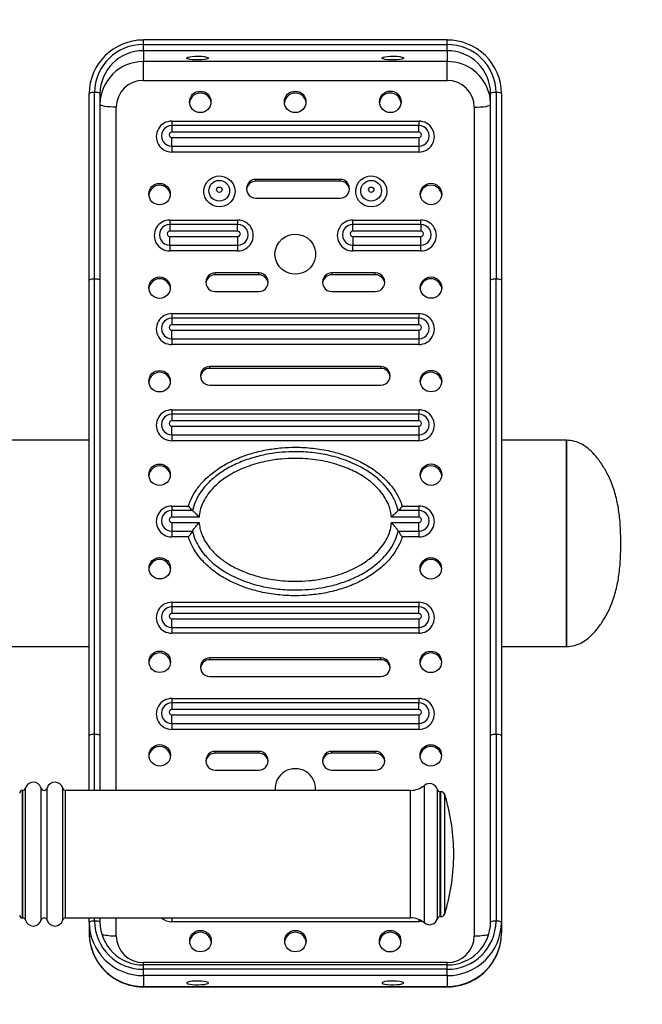
# Model space of a CAD drawing. Extents: x -160369 to -151969, y -84120 to -78180.
# Drawn here: x -153593 to -153536, y -82735 to -82644 of the extents above; entities that cross this region are included whole.
import ezdxf

# ---------------------------------------------------------------- set-up
doc = ezdxf.new("R2010")
doc.units = 0
doc.header["$MEASUREMENT"] = 0
doc.layers.get('Defpoints').update_dxf_attribs({"linetype": 'CONTINUOUS'})
doc.layers.add('FORMAT', color=7, linetype='CONTINUOUS')
doc.styles.get("Standard").update_dxf_attribs({"font": 'arial.ttf', "height": 40})
doc.styles.add('样式_1', font='arial.ttf', dxfattribs={"height": 100})
doc.dimstyles.new('副本 STANDAR字体放大2倍', dxfattribs={"dimtxt": 40, "dimasz": 0.18, "dimexe": 0.18, "dimexo": 0.0625, "dimgap": 1, "dimtad": 1, "dimdec": 0, "dimzin": 0, "dimdsep": 46, "dimtxsty": 'Standard', "dimcen": 0.09, "dimadec": 0, "dimazin": 0, "dimtfac": 1, "dimtdec": 0, "dimtofl": 0, "dimtmove": 0, "dimatfit": 3, "dimfxl": 1, "dimtolj": 1, "dimtzin": 0, "dimarcsym": 0})

# ---------------------------------------------------------------- blocks, each defined once
blk = doc.blocks.new('*D135')
at = {"layer": 'Defpoints', "color": 0, "transparency": 16777216}
for p in [(-154690.32, -81806.876), (-154690.32, -82673.513), (-152934.864, -82673.513)]:
    blk.add_point(p, dxfattribs=at)
at = {"layer": 'FORMAT', "color": 0, "lineweight": -2, "transparency": 16777216}
for p, q in [((-154690.32, -82673.45), (-154690.32, -81806.696)), ((-152935.044, -81806.876), (-154690.14, -81806.876)), ((-152934.864, -82673.45), (-152934.864, -81806.696))]:
    blk.add_line(p, q, dxfattribs=at)
at = {"layer": 'FORMAT', "color": 0, "transparency": 16777216}
for points in [[(-154690.14, -81806.846), (-154690.14, -81806.906), (-154690.32, -81806.876)], [(-152935.044, -81806.846), (-152935.044, -81806.906), (-152934.864, -81806.876)]]:
    blk.add_solid(points, dxfattribs=at)
at = {"layer": 'FORMAT', "color": 0, "transparency": 16777216, "insert": (-153812.592, -81754.819), "char_height": 100, "width": 203.64414, "attachment_point": 5, "style": '样式_1'}
blk.add_mtext('\\A1;5196', dxfattribs=at)

msp = doc.modelspace()

# ---------------------------------------------------------------- linework, layer by layer
at = {"layer": 'FORMAT'}
for p, q in [((-153554.095, -82646.292), (-153582.095, -82646.292)), ((-153582.095, -82646.705), (-153582.095, -82646.292)), ((-153582.095, -82647.285), (-153582.095, -82646.705)), ((-153582.095, -82646.705), (-153554.095, -82646.705)), ((-153554.095, -82646.705), (-153554.095, -82646.292)), ((-153554.095, -82647.285), (-153554.095, -82646.705)), ((-153582.095, -82647.285), (-153582.095, -82648.283)), ((-153554.095, -82647.285), (-153582.095, -82647.285)), ((-153554.095, -82647.285), (-153554.095, -82648.283)), ((-153554.095, -82648.283), (-153582.095, -82648.283)), ((-153582.095, -82650.021), (-153582.095, -82648.283)), ((-153554.095, -82650.021), (-153554.095, -82648.283)), ((-153582.095, -82650.021), (-153554.095, -82650.021)), ((-153587.095, -82668.415), (-153587.095, -82651.224)), ((-153586.595, -82668.328), (-153586.595, -82651.137)), ((-153586.095, -82651.224), (-153586.095, -82668.415)), ((-153550.095, -82668.415), (-153550.095, -82651.224)), ((-153549.595, -82651.137), (-153549.595, -82668.328)), ((-153549.095, -82651.224), (-153549.095, -82668.415)), ((-153584.595, -82715.408), (-153584.595, -82652.483)), ((-153551.595, -82652.483), (-153551.595, -82728.805)), ((-153579.47, -82653.771), (-153556.72, -82653.771)), ((-153579.47, -82653.771), (-153579.47, -82654.179)), ((-153579.47, -82654.179), (-153579.47, -82654.793)), ((-153556.72, -82654.179), (-153579.47, -82654.179)), ((-153556.72, -82653.771), (-153556.72, -82654.179)), ((-153556.72, -82654.793), (-153556.72, -82654.179)), ((-153556.72, -82654.793), (-153579.47, -82654.793)), ((-153579.47, -82656.081), (-153579.47, -82655.285)), ((-153579.47, -82655.285), (-153556.72, -82655.285)), ((-153556.72, -82655.285), (-153556.72, -82656.081)), ((-153579.47, -82656.081), (-153556.72, -82656.081)), ((-153579.47, -82656.081), (-153579.47, -82656.612)), ((-153556.72, -82656.612), (-153579.47, -82656.612)), ((-153556.72, -82656.081), (-153556.72, -82656.612)), ((-153563.968, -82659.13), (-153571.718, -82659.13)), ((-153571.718, -82659.304), (-153571.718, -82659.13)), ((-153563.968, -82659.304), (-153571.718, -82659.304)), ((-153563.968, -82659.304), (-153563.968, -82659.13)), ((-153571.718, -82660.854), (-153563.968, -82660.854)), ((-153579.657, -82662.875), (-153573.407, -82662.875)), ((-153579.657, -82662.875), (-153579.657, -82663.284)), ((-153573.407, -82662.875), (-153573.407, -82663.284)), ((-153562.782, -82662.875), (-153556.532, -82662.875)), ((-153562.782, -82663.284), (-153562.782, -82662.875)), ((-153556.532, -82663.284), (-153556.532, -82662.875)), ((-153579.657, -82663.284), (-153579.657, -82663.898)), ((-153573.407, -82663.284), (-153579.657, -82663.284)), ((-153573.407, -82663.898), (-153579.657, -82663.898)), ((-153573.407, -82663.898), (-153573.407, -82663.284)), ((-153562.782, -82663.898), (-153562.782, -82663.284)), ((-153556.532, -82663.284), (-153562.782, -82663.284)), ((-153556.532, -82663.898), (-153562.782, -82663.898)), ((-153556.532, -82663.284), (-153556.532, -82663.898)), ((-153579.657, -82665.186), (-153579.657, -82664.39)), ((-153579.657, -82664.39), (-153573.407, -82664.39)), ((-153573.407, -82664.39), (-153573.407, -82665.186)), ((-153562.782, -82664.39), (-153562.782, -82665.186)), ((-153562.782, -82664.39), (-153556.532, -82664.39)), ((-153556.532, -82665.186), (-153556.532, -82664.39)), ((-153579.657, -82665.186), (-153573.407, -82665.186)), ((-153579.657, -82665.186), (-153579.657, -82665.716)), ((-153573.407, -82665.716), (-153579.657, -82665.716)), ((-153573.407, -82665.186), (-153573.407, -82665.716)), ((-153562.782, -82665.186), (-153556.532, -82665.186)), ((-153562.782, -82665.716), (-153562.782, -82665.186)), ((-153556.532, -82665.716), (-153562.782, -82665.716)), ((-153556.532, -82665.716), (-153556.532, -82665.186)), ((-153571.47, -82667.747), (-153575.47, -82667.747)), ((-153575.47, -82667.921), (-153575.47, -82667.747)), ((-153571.47, -82667.921), (-153571.47, -82667.747)), ((-153560.72, -82667.747), (-153564.72, -82667.747)), ((-153564.72, -82667.921), (-153564.72, -82667.747)), ((-153560.72, -82667.921), (-153560.72, -82667.747)), ((-153587.095, -82710.356), (-153587.095, -82668.415)), ((-153586.595, -82710.269), (-153586.595, -82668.328)), ((-153586.095, -82668.415), (-153586.095, -82710.356)), ((-153571.47, -82667.921), (-153575.47, -82667.921)), ((-153560.72, -82667.921), (-153564.72, -82667.921)), ((-153550.095, -82710.356), (-153550.095, -82668.415)), ((-153549.595, -82710.269), (-153549.595, -82668.328)), ((-153549.095, -82668.415), (-153549.095, -82710.356)), ((-153575.47, -82669.471), (-153571.47, -82669.471)), ((-153564.72, -82669.471), (-153560.72, -82669.471)), ((-153579.47, -82671.497), (-153556.72, -82671.497)), ((-153579.47, -82671.497), (-153579.47, -82671.906)), ((-153579.47, -82671.906), (-153579.47, -82672.519)), ((-153556.72, -82671.906), (-153579.47, -82671.906)), ((-153556.72, -82671.497), (-153556.72, -82671.906)), ((-153556.72, -82672.519), (-153556.72, -82671.906)), ((-153556.72, -82672.519), (-153579.47, -82672.519)), ((-153579.47, -82673.808), (-153579.47, -82673.012)), ((-153579.47, -82673.012), (-153556.72, -82673.012)), ((-153556.72, -82673.012), (-153556.72, -82673.808)), ((-153579.47, -82673.808), (-153556.72, -82673.808)), ((-153579.47, -82673.808), (-153579.47, -82674.338)), ((-153556.72, -82673.808), (-153556.72, -82674.338)), ((-153556.72, -82674.338), (-153579.47, -82674.338)), ((-153560.22, -82676.364), (-153575.97, -82676.364)), ((-153575.97, -82676.538), (-153575.97, -82676.364)), ((-153560.22, -82676.538), (-153575.97, -82676.538)), ((-153560.22, -82676.538), (-153560.22, -82676.364)), ((-153575.97, -82678.088), (-153560.22, -82678.088)), ((-153579.47, -82680.36), (-153556.72, -82680.36)), ((-153579.47, -82680.36), (-153579.47, -82680.769)), ((-153556.72, -82680.36), (-153556.72, -82680.769)), ((-153579.47, -82680.769), (-153579.47, -82681.383)), ((-153556.72, -82680.769), (-153579.47, -82680.769)), ((-153556.72, -82681.383), (-153579.47, -82681.383)), ((-153556.72, -82681.383), (-153556.72, -82680.769)), ((-153579.47, -82682.671), (-153579.47, -82681.875)), ((-153579.47, -82681.875), (-153556.72, -82681.875)), ((-153556.72, -82681.875), (-153556.72, -82682.671)), ((-153587.095, -82683.163), (-153624.095, -82683.163)), ((-153579.47, -82682.671), (-153556.72, -82682.671)), ((-153579.47, -82682.671), (-153579.47, -82683.201)), ((-153556.72, -82683.201), (-153579.47, -82683.201)), ((-153556.72, -82682.671), (-153556.72, -82683.201)), ((-153543.095, -82683.163), (-153549.095, -82683.163)), ((-153543.095, -82683.163), (-153543.095, -82702.163)), ((-153543.095, -82692.663), (-153543.095, -82683.163)), ((-153579.47, -82689.224), (-153577.944, -82689.224)), ((-153579.47, -82689.224), (-153579.47, -82689.633)), ((-153577.944, -82689.224), (-153577.926, -82689.167)), ((-153558.245, -82689.224), (-153558.185, -82689.224)), ((-153558.185, -82689.224), (-153556.72, -82689.224)), ((-153556.72, -82689.224), (-153556.72, -82689.633)), ((-153579.47, -82690.246), (-153579.47, -82689.633)), ((-153577.578, -82689.633), (-153579.47, -82689.633)), ((-153576.961, -82690.246), (-153579.47, -82690.246)), ((-153556.72, -82690.246), (-153559.228, -82690.246)), ((-153556.72, -82689.633), (-153558.612, -82689.633)), ((-153556.72, -82689.633), (-153556.72, -82690.246)), ((-153579.47, -82690.738), (-153576.961, -82690.738)), ((-153579.47, -82690.738), (-153579.47, -82691.534)), ((-153559.228, -82690.738), (-153556.72, -82690.738)), ((-153556.72, -82691.534), (-153556.72, -82690.738)), ((-153579.47, -82691.534), (-153577.578, -82691.534)), ((-153579.47, -82691.534), (-153579.47, -82692.065)), ((-153578.005, -82692.065), (-153579.47, -82692.065)), ((-153577.944, -82692.065), (-153578.005, -82692.065)), ((-153558.612, -82691.534), (-153556.72, -82691.534)), ((-153558.245, -82692.065), (-153558.263, -82692.121)), ((-153556.72, -82692.065), (-153558.245, -82692.065)), ((-153556.72, -82691.534), (-153556.72, -82692.065)), ((-153543.095, -82702.163), (-153543.095, -82692.663)), ((-153579.47, -82698.087), (-153556.72, -82698.087)), ((-153579.47, -82698.087), (-153579.47, -82698.496)), ((-153579.47, -82698.496), (-153579.47, -82699.109)), ((-153556.72, -82698.496), (-153579.47, -82698.496)), ((-153556.72, -82698.087), (-153556.72, -82698.496)), ((-153556.72, -82699.109), (-153556.72, -82698.496)), ((-153556.72, -82699.109), (-153579.47, -82699.109)), ((-153579.47, -82700.397), (-153579.47, -82699.602)), ((-153579.47, -82699.602), (-153556.72, -82699.602)), ((-153579.47, -82700.397), (-153556.72, -82700.397)), ((-153579.47, -82700.397), (-153579.47, -82700.928)), ((-153556.72, -82699.602), (-153556.72, -82700.397)), ((-153556.72, -82700.397), (-153556.72, -82700.928)), ((-153556.72, -82700.928), (-153579.47, -82700.928)), ((-153600.345, -82702.163), (-153587.095, -82702.163)), ((-153549.095, -82702.163), (-153543.095, -82702.163)), ((-153560.22, -82703.2), (-153575.97, -82703.2)), ((-153575.97, -82703.374), (-153575.97, -82703.2)), ((-153560.22, -82703.374), (-153575.97, -82703.374)), ((-153560.22, -82703.374), (-153560.22, -82703.2)), ((-153575.97, -82704.924), (-153560.22, -82704.924)), ((-153579.47, -82706.95), (-153556.72, -82706.95)), ((-153579.47, -82706.95), (-153579.47, -82707.359)), ((-153579.47, -82707.359), (-153579.47, -82707.973)), ((-153556.72, -82707.359), (-153579.47, -82707.359)), ((-153556.72, -82706.95), (-153556.72, -82707.359)), ((-153556.72, -82707.973), (-153556.72, -82707.359)), ((-153556.72, -82707.973), (-153579.47, -82707.973)), ((-153579.47, -82709.261), (-153579.47, -82708.465)), ((-153579.47, -82708.465), (-153556.72, -82708.465)), ((-153556.72, -82708.465), (-153556.72, -82709.261)), ((-153579.47, -82709.261), (-153556.72, -82709.261)), ((-153579.47, -82709.261), (-153579.47, -82709.791)), ((-153556.72, -82709.261), (-153556.72, -82709.791)), ((-153587.095, -82715.408), (-153587.095, -82710.356)), ((-153586.595, -82715.408), (-153586.595, -82710.269)), ((-153586.095, -82710.356), (-153586.095, -82715.408)), ((-153556.72, -82709.791), (-153579.47, -82709.791)), ((-153550.095, -82727.546), (-153550.095, -82710.356)), ((-153549.595, -82710.269), (-153549.595, -82727.46)), ((-153549.095, -82710.356), (-153549.095, -82727.546)), ((-153571.47, -82711.817), (-153575.47, -82711.817)), ((-153575.47, -82711.991), (-153575.47, -82711.817)), ((-153571.47, -82711.991), (-153575.47, -82711.991)), ((-153571.47, -82711.991), (-153571.47, -82711.817)), ((-153560.72, -82711.817), (-153564.72, -82711.817)), ((-153564.72, -82711.991), (-153564.72, -82711.817)), ((-153560.72, -82711.991), (-153564.72, -82711.991)), ((-153560.72, -82711.991), (-153560.72, -82711.817)), ((-153575.47, -82713.541), (-153571.47, -82713.541)), ((-153564.72, -82713.541), (-153560.72, -82713.541)), ((-153556.198, -82722.828), (-153556.198, -82714.953)), ((-153593.215, -82715.408), (-153593.247, -82715.408)), ((-153593.247, -82722.717), (-153593.247, -82715.408)), ((-153593.215, -82722.717), (-153593.215, -82715.408)), ((-153592.973, -82722.763), (-153592.973, -82715.22)), ((-153591.527, -82722.768), (-153591.527, -82715.198)), ((-153590.967, -82722.768), (-153590.967, -82715.198)), ((-153589.52, -82722.763), (-153589.52, -82715.22)), ((-153557.467, -82715.408), (-153589.278, -82715.408)), ((-153589.278, -82722.717), (-153589.278, -82715.408)), ((-153557.467, -82722.717), (-153557.467, -82715.408)), ((-153554.999, -82722.735), (-153554.999, -82715.332)), ((-153554.672, -82715.533), (-153554.734, -82715.533)), ((-153554.734, -82722.686), (-153554.734, -82715.533)), ((-153554.672, -82722.686), (-153554.672, -82715.533)), ((-153554.313, -82722.622), (-153554.313, -82715.798)), ((-153553.497, -82721.374), (-153553.497, -82720.908)), ((-153553.497, -82721.658), (-153553.497, -82721.374)), ((-153593.247, -82727.158), (-153593.247, -82722.717)), ((-153593.215, -82727.158), (-153593.215, -82722.717)), ((-153592.973, -82727.345), (-153592.973, -82722.763)), ((-153591.527, -82727.368), (-153591.527, -82722.768)), ((-153590.967, -82727.368), (-153590.967, -82722.768)), ((-153589.52, -82727.345), (-153589.52, -82722.763)), ((-153589.278, -82727.158), (-153589.278, -82722.717)), ((-153557.467, -82727.158), (-153557.467, -82722.717)), ((-153556.198, -82727.612), (-153556.198, -82722.828)), ((-153554.999, -82727.234), (-153554.999, -82722.735)), ((-153554.734, -82727.033), (-153554.734, -82722.686)), ((-153554.672, -82727.033), (-153554.672, -82722.686)), ((-153554.313, -82726.768), (-153554.313, -82722.622)), ((-153593.247, -82727.158), (-153593.215, -82727.158)), ((-153589.278, -82727.158), (-153557.467, -82727.158)), ((-153587.095, -82727.546), (-153587.095, -82727.158)), ((-153587.095, -82727.546), (-153587.095, -82728.545)), ((-153586.595, -82727.46), (-153586.595, -82727.158)), ((-153586.095, -82727.158), (-153586.095, -82727.546)), ((-153584.595, -82728.805), (-153584.595, -82727.158)), ((-153579.47, -82727.158), (-153579.47, -82727.518)), ((-153556.72, -82727.518), (-153579.47, -82727.518)), ((-153556.72, -82727.303), (-153556.72, -82727.518)), ((-153556.382, -82727.478), (-153556.72, -82727.518)), ((-153554.734, -82727.033), (-153554.672, -82727.033)), ((-153549.095, -82727.546), (-153549.095, -82728.545)), ((-153554.095, -82731.267), (-153582.095, -82731.267)), ((-153582.095, -82731.486), (-153582.095, -82731.267)), ((-153554.095, -82731.486), (-153554.095, -82731.267)), ((-153554.095, -82731.478), (-153582.095, -82731.478)), ((-153582.095, -82731.891), (-153582.095, -82731.478)), ((-153582.095, -82732.471), (-153582.095, -82731.891)), ((-153554.095, -82731.891), (-153582.095, -82731.891)), ((-153554.095, -82731.891), (-153554.095, -82731.478)), ((-153554.095, -82732.471), (-153554.095, -82731.891)), ((-153554.095, -82732.471), (-153582.095, -82732.471)), ((-153582.095, -82732.471), (-153582.095, -82733.469)), ((-153554.095, -82732.471), (-153554.095, -82733.469)), ((-153582.095, -82733.469), (-153554.095, -82733.469)), ((-153582.095, -82733.469), (-153582.095, -82733.507)), ((-153582.095, -82733.507), (-153554.095, -82733.507)), ((-153554.095, -82733.469), (-153554.095, -82733.507))]:
    msp.add_line(p, q, dxfattribs=at)
at = {"layer": 'FORMAT', "flags": 128}
for points in [[(-153576.095, -82647.958), (-153576.139, -82648.009), (-153576.269, -82648.055), (-153576.471, -82648.093), (-153576.729, -82648.119), (-153577.02, -82648.131), (-153577.317, -82648.127), (-153577.595, -82648.108), (-153577.828, -82648.076), (-153577.996, -82648.033), (-153578.084, -82647.983), (-153578.084, -82647.932), (-153577.996, -82647.882), (-153577.828, -82647.839), (-153577.595, -82647.807), (-153577.317, -82647.788), (-153577.02, -82647.784), (-153576.729, -82647.796), (-153576.471, -82647.822), (-153576.269, -82647.86), (-153576.139, -82647.906), (-153576.095, -82647.958)], [(-153558.095, -82647.958), (-153558.139, -82648.009), (-153558.269, -82648.055), (-153558.471, -82648.093), (-153558.729, -82648.119), (-153559.02, -82648.131), (-153559.317, -82648.127), (-153559.595, -82648.108), (-153559.828, -82648.076), (-153559.996, -82648.033), (-153560.084, -82647.983), (-153560.084, -82647.932), (-153559.996, -82647.882), (-153559.828, -82647.839), (-153559.595, -82647.807), (-153559.317, -82647.788), (-153559.02, -82647.784), (-153558.729, -82647.796), (-153558.471, -82647.822), (-153558.269, -82647.86), (-153558.139, -82647.906), (-153558.095, -82647.958)], [(-153550.095, -82652.222), (-153550.144, -82651.606), (-153550.208, -82651.293)], [(-153584.595, -82652.483), (-153584.887, -82652.478), (-153585.169, -82652.463), (-153585.428, -82652.439), (-153585.655, -82652.407), (-153585.842, -82652.367), (-153585.981, -82652.322), (-153586.066, -82652.273), (-153586.095, -82652.222)], [(-153551.595, -82652.483), (-153551.302, -82652.478), (-153551.021, -82652.463), (-153550.761, -82652.439), (-153550.534, -82652.407), (-153550.348, -82652.367), (-153550.209, -82652.322), (-153550.124, -82652.273), (-153550.095, -82652.222)], [(-153573.652, -82660.238), (-153573.698, -82660.591), (-153573.831, -82660.922), (-153574.043, -82661.211), (-153574.322, -82661.438), (-153574.649, -82661.589), (-153575.004, -82661.656), (-153575.365, -82661.634), (-153575.709, -82661.523), (-153576.014, -82661.333), (-153576.262, -82661.073), (-153576.436, -82660.761), (-153576.526, -82660.416), (-153576.526, -82660.06), (-153576.436, -82659.715), (-153576.262, -82659.403), (-153576.014, -82659.144), (-153575.709, -82658.953), (-153575.365, -82658.843), (-153575.004, -82658.82), (-153574.649, -82658.887), (-153574.322, -82659.039), (-153574.043, -82659.266), (-153573.831, -82659.554), (-153573.698, -82659.885), (-153573.652, -82660.238)], [(-153559.652, -82660.238), (-153559.698, -82660.591), (-153559.831, -82660.922), (-153560.043, -82661.211), (-153560.322, -82661.438), (-153560.649, -82661.589), (-153561.004, -82661.656), (-153561.365, -82661.634), (-153561.709, -82661.523), (-153562.014, -82661.333), (-153562.262, -82661.073), (-153562.436, -82660.761), (-153562.526, -82660.416), (-153562.526, -82660.06), (-153562.436, -82659.715), (-153562.262, -82659.403), (-153562.014, -82659.144), (-153561.709, -82658.953), (-153561.365, -82658.843), (-153561.004, -82658.82), (-153560.649, -82658.887), (-153560.322, -82659.039), (-153560.043, -82659.266), (-153559.831, -82659.554), (-153559.698, -82659.885), (-153559.652, -82660.238)], [(-153569.97, -82666.024), (-153569.926, -82665.627), (-153569.796, -82665.249), (-153569.587, -82664.906), (-153569.309, -82664.617), (-153568.973, -82664.392), (-153568.596, -82664.245), (-153568.196, -82664.18), (-153567.791, -82664.202), (-153567.401, -82664.309), (-153567.043, -82664.496), (-153566.734, -82664.754), (-153566.488, -82665.072), (-153566.318, -82665.434), (-153566.231, -82665.824), (-153566.231, -82666.224), (-153566.318, -82666.613), (-153566.488, -82666.976), (-153566.734, -82667.294), (-153567.043, -82667.552), (-153567.401, -82667.739), (-153567.791, -82667.846), (-153568.196, -82667.868), (-153568.596, -82667.803), (-153568.973, -82667.655), (-153569.309, -82667.431), (-153569.587, -82667.141), (-153569.796, -82666.799), (-153569.926, -82666.421), (-153569.97, -82666.024)], [(-153576.095, -82733.143), (-153576.139, -82733.092), (-153576.269, -82733.046), (-153576.471, -82733.008), (-153576.729, -82732.982), (-153577.02, -82732.97), (-153577.317, -82732.974), (-153577.595, -82732.993), (-153577.828, -82733.025), (-153577.996, -82733.068), (-153578.084, -82733.118), (-153578.084, -82733.169), (-153577.996, -82733.219), (-153577.828, -82733.262), (-153577.595, -82733.294), (-153577.317, -82733.313), (-153577.02, -82733.317), (-153576.729, -82733.305), (-153576.471, -82733.279), (-153576.269, -82733.241), (-153576.139, -82733.195), (-153576.095, -82733.143)], [(-153558.095, -82733.143), (-153558.139, -82733.092), (-153558.269, -82733.046), (-153558.471, -82733.008), (-153558.729, -82732.982), (-153559.02, -82732.97), (-153559.317, -82732.974), (-153559.595, -82732.993), (-153559.828, -82733.025), (-153559.996, -82733.068), (-153560.084, -82733.118), (-153560.084, -82733.169), (-153559.996, -82733.219), (-153559.828, -82733.262), (-153559.595, -82733.294), (-153559.317, -82733.313), (-153559.02, -82733.317), (-153558.729, -82733.305), (-153558.471, -82733.279), (-153558.269, -82733.241), (-153558.139, -82733.195), (-153558.095, -82733.143)]]:
    msp.add_lwpolyline(points, dxfattribs=at)
at = {"layer": 'FORMAT'}
for centre, radius in [((-153576.855, -82651.993), 0.989), ((-153568.105, -82651.993), 0.99), ((-153559.334, -82651.988), 0.989), ((-153580.605, -82660.487), 0.989), ((-153575.104, -82660.18), 0.956), ((-153561.104, -82660.18), 0.956), ((-153555.584, -82660.482), 0.989), ((-153575.097, -82660.087), 0.248), ((-153561.092, -82660.085), 0.248), ((-153580.605, -82669.104), 0.989), ((-153555.584, -82669.099), 0.989), ((-153580.605, -82677.721), 0.989), ((-153555.584, -82677.716), 0.989), ((-153580.605, -82686.338), 0.989), ((-153555.584, -82686.333), 0.989), ((-153580.584, -82694.95), 0.989), ((-153555.605, -82694.955), 0.989), ((-153580.584, -82703.567), 0.989), ((-153555.605, -82703.573), 0.989), ((-153580.584, -82712.184), 0.989), ((-153555.605, -82712.19), 0.989), ((-153576.834, -82729.295), 0.99), ((-153568.084, -82729.295), 0.989), ((-153559.355, -82729.301), 0.99)]:
    msp.add_circle(centre, radius, dxfattribs=at)
for centre, radius, start, end in [((-153582.129, -82651.266), 4.966, 89.60624, 179.51673), ((-153582.125, -82651.175), 4.469, 89.6064, 179.51651), ((-153554.054, -82651.259), 4.959, 0.40041, 90.47662), ((-153554.058, -82651.168), 4.463, 0.4008, 90.47629), ((-153582.125, -82651.254), 3.97, 89.56487, 179.55817), ((-153554.065, -82651.254), 3.97, 0.44171, 90.43504), ((-153582.125, -82652.253), 3.97, 89.56484, 179.55818), ((-153554.073, -82652.27), 3.987, 14.18941, 90.30753), ((-153582.114, -82652.502), 2.481, 89.56492, 179.5581), ((-153554.076, -82652.502), 2.481, 0.44258, 90.4344), ((-153586.716, -82651.922), 0.794, 81.22084, 118.48142), ((-153586.474, -82651.922), 0.794, 61.51867, 98.77964), ((-153576.845, -82652.177), 1.001, 5.69625, 174.30375), ((-153568.095, -82652.177), 1.001, 5.69542, 174.30458), ((-153559.345, -82652.177), 1.001, 5.69562, 174.30438), ((-153549.716, -82651.922), 0.794, 81.21989, 118.48123), ((-153549.474, -82651.922), 0.794, 61.51858, 98.77916), ((-153579.487, -82655.191), 1.421, 89.29388, 270.70612), ((-153579.48, -82655.13), 0.951, 89.36377, 270.63623), ((-153556.702, -82655.191), 1.421, 269.29388, 90.70612), ((-153556.709, -82655.13), 0.951, 269.36289, 90.63711), ((-153579.473, -82655.039), 0.246, 89.29535, 270.70465), ((-153556.717, -82655.039), 0.246, 269.29193, 90.70807), ((-153571.728, -82659.992), 0.862, 89.33571, 270.66429), ((-153571.725, -82660.172), 0.868, 89.51182, 173.83296), ((-153563.958, -82659.992), 0.862, 269.33604, 90.66396), ((-153563.962, -82660.173), 0.869, 6.23998, 90.41524), ((-153580.595, -82660.671), 1.001, 5.69538, 174.30462), ((-153555.595, -82660.671), 1.001, 5.69708, 174.30292), ((-153579.675, -82664.296), 1.421, 89.29407, 270.70593), ((-153573.39, -82664.296), 1.421, 269.29388, 90.70612), ((-153562.8, -82664.296), 1.421, 89.29447, 270.70553), ((-153556.515, -82664.296), 1.421, 269.29427, 90.70573), ((-153579.668, -82664.235), 0.951, 89.36375, 270.63625), ((-153579.66, -82664.144), 0.246, 89.29514, 270.70486), ((-153573.397, -82664.235), 0.951, 269.36375, 90.63625), ((-153573.404, -82664.144), 0.246, 269.29172, 90.70828), ((-153562.793, -82664.235), 0.951, 89.36404, 270.63596), ((-153562.785, -82664.144), 0.246, 89.29514, 270.70486), ((-153556.522, -82664.235), 0.951, 269.36463, 90.63537), ((-153556.529, -82664.144), 0.246, 269.29855, 90.70145), ((-153575.48, -82668.609), 0.862, 89.3367, 270.6633), ((-153571.46, -82668.609), 0.862, 269.3367, 90.6633), ((-153564.73, -82668.609), 0.862, 89.33605, 270.66395), ((-153560.71, -82668.609), 0.862, 269.3367, 90.6633), ((-153586.716, -82669.113), 0.794, 81.2209, 118.48126), ((-153586.474, -82669.113), 0.794, 61.51883, 98.77958), ((-153580.595, -82669.288), 1.001, 5.6954, 174.3046), ((-153575.477, -82668.789), 0.868, 89.51276, 173.83296), ((-153571.463, -82668.79), 0.869, 6.23542, 90.41886), ((-153564.727, -82668.789), 0.868, 89.51635, 173.8284), ((-153560.713, -82668.79), 0.869, 6.23032, 90.42298), ((-153555.595, -82669.288), 1.001, 5.6971, 174.3029), ((-153549.716, -82669.113), 0.794, 81.21994, 118.48107), ((-153549.474, -82669.113), 0.794, 61.51874, 98.7791), ((-153579.487, -82672.918), 1.421, 89.29387, 270.70613), ((-153579.48, -82672.857), 0.951, 89.36376, 270.63624), ((-153556.702, -82672.918), 1.421, 269.29387, 90.70613), ((-153556.709, -82672.857), 0.951, 269.36287, 90.63713), ((-153579.473, -82672.766), 0.246, 89.29505, 270.70495), ((-153556.717, -82672.766), 0.246, 269.29164, 90.70836), ((-153575.98, -82677.226), 0.862, 89.33605, 270.66395), ((-153575.977, -82677.406), 0.868, 89.51235, 173.83337), ((-153560.21, -82677.226), 0.862, 269.3367, 90.6633), ((-153560.213, -82677.407), 0.869, 6.22952, 90.42379), ((-153580.595, -82677.905), 1.001, 5.69542, 174.30458), ((-153555.595, -82677.905), 1.001, 5.69712, 174.30288), ((-153579.487, -82681.781), 1.421, 89.29388, 270.70612), ((-153556.702, -82681.781), 1.421, 269.29388, 90.70612), ((-153579.48, -82681.72), 0.951, 89.36375, 270.63625), ((-153579.473, -82681.629), 0.246, 89.29507, 270.70493), ((-153556.709, -82681.72), 0.951, 269.36286, 90.63714), ((-153556.717, -82681.629), 0.246, 269.29165, 90.70835), ((-153580.595, -82686.522), 1.001, 5.69542, 174.30458), ((-153555.595, -82686.522), 1.001, 5.69712, 174.30288), ((-153579.487, -82690.644), 1.421, 89.29388, 270.70612), ((-153556.702, -82690.644), 1.421, 269.29388, 90.70612), ((-153579.48, -82690.583), 0.951, 89.36372, 270.63628), ((-153579.473, -82690.492), 0.246, 89.29493, 270.70507), ((-153556.709, -82690.583), 0.951, 269.36284, 90.63716), ((-153556.717, -82690.492), 0.246, 269.29151, 90.70849), ((-153580.595, -82695.139), 1.001, 5.69542, 174.30458), ((-153555.595, -82695.139), 1.001, 5.69712, 174.30288), ((-153579.487, -82699.507), 1.421, 89.29388, 270.70612), ((-153579.48, -82699.447), 0.951, 89.36377, 270.63623), ((-153556.702, -82699.507), 1.421, 269.29388, 90.70612), ((-153556.709, -82699.447), 0.951, 269.36289, 90.63711), ((-153579.473, -82699.355), 0.246, 89.29535, 270.70465), ((-153556.717, -82699.355), 0.246, 269.29193, 90.70807), ((-153580.595, -82703.756), 1.001, 5.69542, 174.30458), ((-153555.595, -82703.756), 1.001, 5.69712, 174.30288), ((-153575.98, -82704.062), 0.862, 89.33606, 270.66394), ((-153575.977, -82704.242), 0.868, 89.51244, 173.83332), ((-153560.21, -82704.062), 0.862, 269.33671, 90.66329), ((-153560.213, -82704.243), 0.869, 6.22957, 90.4237), ((-153654.864, -82704.472), 720, 270, 0), ((-153579.487, -82708.371), 1.421, 89.29385, 270.70615), ((-153579.48, -82708.31), 0.951, 89.36388, 270.63612), ((-153556.702, -82708.371), 1.421, 269.29385, 90.70615), ((-153556.709, -82708.31), 0.951, 269.363, 90.637), ((-153579.473, -82708.219), 0.246, 89.29535, 270.70465), ((-153556.717, -82708.219), 0.246, 269.29193, 90.70807), ((-153586.716, -82711.054), 0.794, 81.22074, 118.48111), ((-153586.474, -82711.054), 0.794, 61.51899, 98.77974), ((-153549.716, -82711.054), 0.794, 81.21979, 118.48091), ((-153549.474, -82711.054), 0.794, 61.51889, 98.77926), ((-153580.595, -82712.373), 1.001, 5.69547, 174.30453), ((-153575.48, -82712.679), 0.862, 89.33667, 270.66333), ((-153575.477, -82712.859), 0.868, 89.51264, 173.83298), ((-153571.46, -82712.679), 0.862, 269.33668, 90.66332), ((-153571.463, -82712.86), 0.869, 6.23547, 90.41891), ((-153564.73, -82712.679), 0.862, 89.33602, 270.66398), ((-153564.727, -82712.859), 0.868, 89.51623, 173.82842), ((-153560.71, -82712.679), 0.862, 269.33668, 90.66332), ((-153560.713, -82712.86), 0.869, 6.23037, 90.42303), ((-153555.595, -82712.373), 1.001, 5.69716, 174.30284), ((-153568.095, -82715.284), 1.873, 356.21043, 183.78957), ((-153592.247, -82715.408), 0.75, 16.2602, 165.52249), ((-153590.247, -82715.408), 0.75, 14.47751, 163.7398), ((-153557.467, -82713.408), 2, 270, 309.40057), ((-153555.722, -82715.533), 0.75, 15.5627, 129.40057), ((-153593.247, -82715.658), 0.25, 90, 180), ((-153593.215, -82715.158), 0.25, 270, 345.52249), ((-153591.247, -82715.116), 0.292, 196.2602, 343.7398), ((-153589.278, -82715.158), 0.25, 194.47751, 270), ((-153554.734, -82715.258), 0.275, 195.5627, 270), ((-153554.672, -82715.908), 0.375, 17.00871, 90), ((-153572.243, -82721.283), 18.75, 1.14599, 17.00871), ((-153572.243, -82721.283), 18.75, 342.99129, 358.85401), ((-153593.247, -82726.908), 0.25, 180, 270), ((-153593.215, -82727.408), 0.25, 14.47751, 90), ((-153592.247, -82727.158), 0.75, 194.47751, 343.7398), ((-153591.247, -82727.449), 0.292, 16.2602, 163.7398), ((-153590.247, -82727.158), 0.75, 196.2602, 345.52249), ((-153589.278, -82727.408), 0.25, 90, 165.52249), ((-153586.716, -82728.245), 0.794, 81.22074, 118.48111), ((-153582.136, -82727.512), 4.959, 180.40028, 270.47674), ((-153586.474, -82728.245), 0.794, 61.51899, 98.77974), ((-153582.132, -82727.428), 4.463, 180.40034, 270.47677), ((-153582.125, -82727.516), 3.97, 180.44186, 270.4351), ((-153579.471, -82726.063), 1.455, 228.81643, 270.06504), ((-153557.467, -82729.158), 2, 50.59943, 90), ((-153555.722, -82727.033), 0.75, 230.59943, 344.4373), ((-153554.734, -82727.308), 0.275, 90, 164.4373), ((-153554.672, -82726.658), 0.375, 270, 342.99129), ((-153554.064, -82727.422), 4.469, 269.60644, 359.51644), ((-153554.061, -82727.505), 4.966, 269.60637, 359.5166), ((-153554.065, -82727.516), 3.97, 269.56499, 359.55826), ((-153549.716, -82728.245), 0.794, 81.21979, 118.48091), ((-153549.474, -82728.245), 0.794, 61.51889, 98.77926), ((-153582.129, -82728.503), 4.966, 180.48323, 270.3938), ((-153576.845, -82729.484), 1.001, 5.69604, 174.30396), ((-153568.095, -82729.484), 1.001, 5.69521, 174.30479), ((-153559.345, -82729.484), 1.001, 5.69541, 174.30459), ((-153554.054, -82728.51), 4.959, 269.52336, 359.59961), ((-153584.768, -82724.076), 4.732, 255.77269, 272.09271), ((-153582.114, -82728.786), 2.481, 180.44194, 270.43504), ((-153554.076, -82728.786), 2.481, 269.56564, 359.55738), ((-153551.422, -82724.077), 4.732, 267.90672, 284.22801)]:
    msp.add_arc(centre, radius, start, end, dxfattribs=at)
for points, knots in [([(-153538.095, -82692.663), (-153538.101, -82692.169), (-153538.112, -82691.195), (-153538.245, -82689.751), (-153538.512, -82688.345), (-153538.908, -82687.133), (-153539.389, -82686.108), (-153539.902, -82685.253), (-153540.466, -82684.518), (-153541.067, -82683.934), (-153541.675, -82683.515), (-153542.358, -82683.22), (-153542.847, -82683.182), (-153543.095, -82683.163)], [0, 0, 0, 0, 0.126436, 0.249775, 0.371174, 0.492761, 0.575527, 0.660968, 0.747963, 0.812243, 0.874953, 0.936752, 1, 1, 1, 1]), ([(-153577.926, -82689.167), (-153577.869, -82689.006), (-153577.7, -82688.534), (-153577.288, -82687.802), (-153576.62, -82686.952), (-153575.759, -82686.162), (-153574.666, -82685.421), (-153573.416, -82684.801), (-153572.031, -82684.32), (-153570.667, -82684.011), (-153569.351, -82683.842), (-153567.973, -82683.784), (-153566.474, -82683.866), (-153564.991, -82684.112), (-153563.661, -82684.48), (-153562.487, -82684.934), (-153561.352, -82685.526), (-153560.287, -82686.273), (-153559.449, -82687.085), (-153558.851, -82687.892), (-153558.475, -82688.568), (-153558.313, -82689.029), (-153558.245, -82689.224)], [0, 0, 0, 0, 0.0216423, 0.063627, 0.1056607, 0.1579597, 0.2103232, 0.2713692, 0.3327089, 0.3938767, 0.4463069, 0.4987397, 0.5663967, 0.634041, 0.6865692, 0.7392144, 0.7916664, 0.8470809, 0.9024085, 0.9381224, 0.9738096, 1, 1, 1, 1]), ([(-153558.612, -82689.633), (-153558.697, -82689.342), (-153558.854, -82688.801), (-153559.258, -82688.079), (-153559.814, -82687.329), (-153560.601, -82686.569), (-153561.774, -82685.747), (-153563.24, -82685.041), (-153564.899, -82684.543), (-153566.528, -82684.273), (-153567.977, -82684.194), (-153569.31, -82684.25), (-153570.579, -82684.412), (-153571.892, -82684.709), (-153573.222, -82685.171), (-153574.417, -82685.762), (-153575.454, -82686.465), (-153576.263, -82687.205), (-153576.884, -82687.996), (-153577.333, -82688.785), (-153577.498, -82689.355), (-153577.578, -82689.633)], [0, 0, 0, 0, 0.039128, 0.072665, 0.106228, 0.159351, 0.21256, 0.289529, 0.36661, 0.433275, 0.499953, 0.551648, 0.60334, 0.663234, 0.723294, 0.783064, 0.833421, 0.883712, 0.923261, 0.962759, 1, 1, 1, 1]), ([(-153559.228, -82690.246), (-153559.25, -82690.063), (-153559.292, -82689.698), (-153559.477, -82689.107), (-153559.781, -82688.491), (-153560.268, -82687.806), (-153560.923, -82687.143), (-153561.864, -82686.439), (-153563.042, -82685.809), (-153564.556, -82685.265), (-153566.251, -82684.911), (-153567.913, -82684.801), (-153569.393, -82684.87), (-153570.826, -82685.077), (-153572.369, -82685.49), (-153573.79, -82686.12), (-153574.926, -82686.858), (-153575.704, -82687.558), (-153576.28, -82688.283), (-153576.646, -82688.943), (-153576.881, -82689.605), (-153576.935, -82690.032), (-153576.961, -82690.246)], [0, 0, 0, 0, 0.02462, 0.04925, 0.082679, 0.116151, 0.161161, 0.206236, 0.271873, 0.337599, 0.418781, 0.500004, 0.557214, 0.614416, 0.691209, 0.76789, 0.819293, 0.870607, 0.906488, 0.942316, 0.971169, 1, 1, 1, 1]), ([(-153577.944, -82689.224), (-153577.944, -82689.224), (-153577.893, -82689.292), (-153577.79, -82689.422), (-153577.667, -82689.559), (-153577.601, -82689.618), (-153577.582, -82689.63), (-153577.578, -82689.633)], [0, 0, 0, 0, 0.003115, 0.348886, 0.699461, 0.922877, 1, 1, 1, 1]), ([(-153558.245, -82689.224), (-153558.246, -82689.224), (-153558.296, -82689.292), (-153558.4, -82689.422), (-153558.523, -82689.559), (-153558.588, -82689.618), (-153558.607, -82689.63), (-153558.612, -82689.633)], [0, 0, 0, 0, 0.003103, 0.348878, 0.699458, 0.922876, 1, 1, 1, 1]), ([(-153576.961, -82690.246), (-153576.962, -82690.245), (-153577.049, -82690.153), (-153577.211, -82689.981), (-153577.398, -82689.788), (-153577.519, -82689.673), (-153577.559, -82689.645), (-153577.578, -82689.633)], [0, 0, 0, 0, 0.002409, 0.336314, 0.632862, 0.830815, 1, 1, 1, 1]), ([(-153559.228, -82690.246), (-153559.228, -82690.245), (-153559.14, -82690.153), (-153558.978, -82689.981), (-153558.792, -82689.788), (-153558.67, -82689.673), (-153558.63, -82689.645), (-153558.612, -82689.633)], [0, 0, 0, 0, 0.002409, 0.336314, 0.632862, 0.830815, 1, 1, 1, 1]), ([(-153577.578, -82691.534), (-153577.559, -82691.501), (-153577.519, -82691.431), (-153577.398, -82691.255), (-153577.211, -82691.015), (-153577.049, -82690.831), (-153576.962, -82690.739), (-153576.961, -82690.738)], [0, 0, 0, 0, 0.1691863, 0.3671391, 0.6636864, 0.9975914, 1, 1, 1, 1]), ([(-153576.961, -82690.738), (-153576.94, -82690.921), (-153576.897, -82691.286), (-153576.712, -82691.877), (-153576.409, -82692.494), (-153575.921, -82693.179), (-153575.266, -82693.841), (-153574.326, -82694.545), (-153573.148, -82695.175), (-153571.633, -82695.719), (-153569.939, -82696.073), (-153568.276, -82696.184), (-153566.796, -82696.114), (-153565.363, -82695.907), (-153563.82, -82695.494), (-153562.4, -82694.864), (-153561.264, -82694.126), (-153560.486, -82693.426), (-153559.91, -82692.701), (-153559.544, -82692.041), (-153559.308, -82691.38), (-153559.255, -82690.952), (-153559.228, -82690.738)], [0, 0, 0, 0, 0.02462, 0.04925, 0.082679, 0.11615, 0.161161, 0.206236, 0.271873, 0.337598, 0.418781, 0.500004, 0.557213, 0.614416, 0.691209, 0.76789, 0.819293, 0.870607, 0.906488, 0.942316, 0.971169, 1, 1, 1, 1]), ([(-153558.612, -82691.534), (-153558.63, -82691.501), (-153558.67, -82691.431), (-153558.792, -82691.255), (-153558.978, -82691.015), (-153559.14, -82690.831), (-153559.228, -82690.739), (-153559.228, -82690.738)], [0, 0, 0, 0, 0.1691863, 0.3671391, 0.6636864, 0.9975914, 1, 1, 1, 1]), ([(-153577.578, -82691.534), (-153577.582, -82691.543), (-153577.601, -82691.578), (-153577.667, -82691.681), (-153577.79, -82691.856), (-153577.893, -82691.996), (-153577.944, -82692.064), (-153577.944, -82692.065)], [0, 0, 0, 0, 0.077124, 0.300539, 0.651115, 0.996884, 1, 1, 1, 1]), ([(-153558.263, -82692.121), (-153558.32, -82692.282), (-153558.489, -82692.754), (-153558.901, -82693.486), (-153559.569, -82694.336), (-153560.431, -82695.126), (-153561.523, -82695.867), (-153562.773, -82696.487), (-153564.158, -82696.969), (-153565.522, -82697.278), (-153566.839, -82697.446), (-153568.216, -82697.504), (-153569.716, -82697.423), (-153571.198, -82697.176), (-153572.529, -82696.809), (-153573.702, -82696.354), (-153574.838, -82695.763), (-153575.902, -82695.016), (-153576.741, -82694.203), (-153577.338, -82693.397), (-153577.715, -82692.72), (-153577.876, -82692.26), (-153577.944, -82692.065)], [0, 0, 0, 0, 0.021642, 0.063627, 0.105661, 0.15796, 0.210324, 0.271369, 0.332709, 0.393877, 0.446307, 0.49874, 0.566396, 0.634041, 0.686569, 0.739215, 0.791667, 0.847081, 0.902409, 0.938122, 0.97381, 1, 1, 1, 1]), ([(-153577.578, -82691.534), (-153577.493, -82691.825), (-153577.336, -82692.366), (-153576.931, -82693.087), (-153576.375, -82693.837), (-153575.589, -82694.598), (-153574.416, -82695.42), (-153572.949, -82696.125), (-153571.29, -82696.623), (-153569.662, -82696.894), (-153568.212, -82696.972), (-153566.88, -82696.917), (-153565.61, -82696.754), (-153564.298, -82696.457), (-153562.967, -82695.996), (-153561.773, -82695.405), (-153560.735, -82694.701), (-153559.927, -82693.962), (-153559.306, -82693.171), (-153558.856, -82692.382), (-153558.692, -82691.811), (-153558.612, -82691.534)], [0, 0, 0, 0, 0.0391278, 0.0726647, 0.1062281, 0.1593507, 0.2125605, 0.2895289, 0.3666101, 0.433275, 0.4999526, 0.5516478, 0.6033391, 0.6632337, 0.723294, 0.7830638, 0.833421, 0.8837126, 0.9232612, 0.9627592, 1, 1, 1, 1]), ([(-153558.612, -82691.534), (-153558.607, -82691.543), (-153558.588, -82691.578), (-153558.523, -82691.681), (-153558.4, -82691.856), (-153558.296, -82691.996), (-153558.246, -82692.064), (-153558.245, -82692.065)], [0, 0, 0, 0, 0.077125, 0.300543, 0.651123, 0.996896, 1, 1, 1, 1]), ([(-153543.095, -82702.163), (-153542.847, -82702.143), (-153542.358, -82702.105), (-153541.675, -82701.811), (-153541.067, -82701.391), (-153540.466, -82700.807), (-153539.902, -82700.072), (-153539.389, -82699.218), (-153538.908, -82698.193), (-153538.512, -82696.981), (-153538.245, -82695.574), (-153538.112, -82694.13), (-153538.101, -82693.156), (-153538.095, -82692.663)], [0, 0, 0, 0, 0.063248, 0.125048, 0.187757, 0.252037, 0.339032, 0.424473, 0.507239, 0.628826, 0.750225, 0.873564, 1, 1, 1, 1]), ([(-153587.095, -82728.545), (-153587.09, -82728.7), (-153587.08, -82729.063), (-153586.987, -82729.628), (-153586.812, -82730.228), (-153586.562, -82730.802), (-153586.242, -82731.339), (-153585.857, -82731.833), (-153585.412, -82732.275), (-153584.915, -82732.658), (-153584.374, -82732.976), (-153583.796, -82733.225), (-153583.191, -82733.399), (-153582.62, -82733.492), (-153582.252, -82733.503), (-153582.095, -82733.507)], [0, 0, 0, 0, 0.059646, 0.139503, 0.219365, 0.299225, 0.3791, 0.459008, 0.538962, 0.618973, 0.699047, 0.779191, 0.859401, 0.939671, 1, 1, 1, 1]), ([(-153554.095, -82733.507), (-153553.941, -82733.503), (-153553.577, -82733.493), (-153553.008, -82733.401), (-153552.402, -82733.228), (-153551.822, -82732.979), (-153551.278, -82732.66), (-153550.778, -82732.276), (-153550.332, -82731.832), (-153549.945, -82731.336), (-153549.624, -82730.797), (-153549.374, -82730.221), (-153549.201, -82729.619), (-153549.109, -82729.057), (-153549.099, -82728.697), (-153549.095, -82728.545)], [0, 0, 0, 0, 0.058966, 0.139321, 0.219717, 0.30011, 0.380486, 0.460829, 0.541126, 0.621365, 0.70154, 0.781649, 0.861692, 0.941674, 1, 1, 1, 1])]:
    msp.add_open_spline(points, degree=3, knots=knots, dxfattribs=at)

# ---------------------------------------------------------------- dimensions: what is measured, and where the dimension line sits
dim = msp.add_linear_dim(base=(-154690.32, -81806.876), p1=(-152934.864, -82673.513), p2=(-154690.32, -82673.513), text='5196', dimstyle='副本 STANDAR字体放大2倍', override={"dimtxsty": '样式_1'}, dxfattribs=at)
dim.commit()
dim.dimension.update_dxf_attribs({"geometry": '*D135', "text_midpoint": (-153812.592, -81754.819)})

doc.saveas('drawing.dxf')
